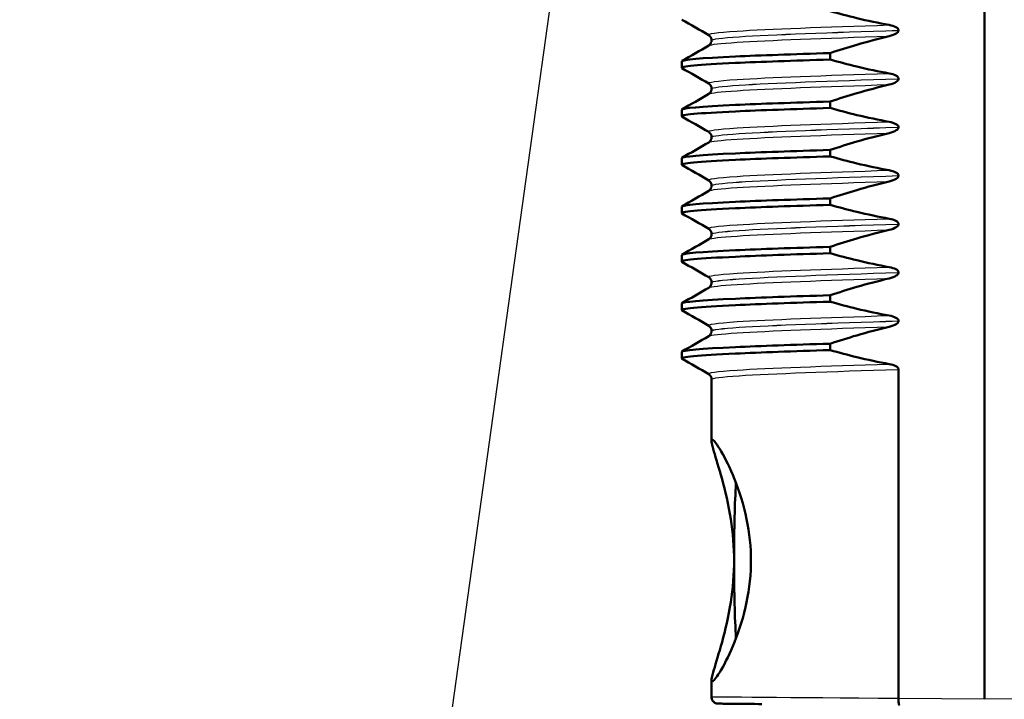
# Paper-space layout 'DS_2' of a CAD drawing. Units: millimetres. Extents: x 0 to 2100, y 0 to 2970.
# Drawn here: x 876 to 907, y 1668 to 1689 of the extents above; entities that cross this region are included whole.
import ezdxf

# ---------------------------------------------------------------- set-up
doc = ezdxf.new("R2010")
doc.units = ezdxf.units.MM
doc.header["$LTSCALE"] = 10
for name, color, linetype, lineweight in [('Dimensions(ISO)', 7, 'Continuous', 25), ('Hatch', 7, 'Continuous', 9), ('Visible Edges(ISO)', 7, 'Continuous', 50), ('Visible Tangent Edges(ISO)', 7, 'Continuous', 25)]:
    doc.layers.add(name, color=color, linetype=linetype, lineweight=lineweight)
doc.styles.add('Text_3.5mm', font='arial.ttf', dxfattribs={"width": 0.9})
doc.dimstyles.new('KS-STANDARD', dxfattribs={"dimscale": 10, "dimtxt": 3.5, "dimasz": 2.5, "dimexe": 3.175, "dimexo": 0, "dimgap": 0.8, "dimtad": 1, "dimdec": 1, "dimrnd": 1e-08, "dimtxsty": 'Text_3.5mm', "dimcen": 0.09, "dimdle": 10, "dimclrd": 7, "dimclre": 7, "dimclrt": 7, "dimadec": 0, "dimazin": 2, "dimtfac": 0.714286, "dimtdec": 4, "dimtmove": 0, "dimatfit": 3, "dimfxl": 1, "dimtolj": 1, "dimlwd": 25, "dimlwe": 25, "dimarcsym": 0})

# ---------------------------------------------------------------- blocks, each defined once
blk = doc.blocks.new('*D6')
at = {"layer": 'Defpoints', "color": 0, "linetype": 'Continuous', "transparency": 16777216}
for p in [(998.052, 1719.704), (1200.156, 1719.704), (720.552, 1484.204)]:
    blk.add_point(p, dxfattribs=at)
at = {"layer": 'Dimensions(ISO)', "color": 7, "linetype": 'Continuous', "lineweight": 25, "transparency": 16777216}
for p, q in [((998.052, 1719.704), (1231.906, 1719.704)), ((1200.156, 1509.204), (1200.156, 1694.704)), ((720.552, 1484.204), (1231.906, 1484.204))]:
    blk.add_line(p, q, dxfattribs=at)
at = {"layer": 'Dimensions(ISO)', "color": 7, "linetype": 'Continuous', "transparency": 16777216}
for points in [[(1195.99, 1694.704), (1204.323, 1694.704), (1200.156, 1719.704)], [(1195.99, 1509.204), (1204.323, 1509.204), (1200.156, 1484.204)]]:
    blk.add_solid(points, dxfattribs=at)
at = {"layer": 'Dimensions(ISO)', "color": 7, "linetype": 'Continuous', "lineweight": 25, "transparency": 16777216, "insert": (1174.274, 1566.898), "char_height": 35, "attachment_point": 4, "rotation": 90, "style": 'Text_3.5mm'}
blk.add_mtext('\\A1;236', dxfattribs=at)
blk = doc.blocks.new('*D8')
at = {"layer": 'Defpoints', "color": 0, "linetype": 'Continuous', "transparency": 16777216}
for p in [(998.052, 1749.704), (895.052, 843.404), (1301.251, 843.404)]:
    blk.add_point(p, dxfattribs=at)
at = {"layer": 'Dimensions(ISO)', "color": 7, "linetype": 'Continuous', "lineweight": 25, "transparency": 16777216}
for p, q in [((998.052, 1749.704), (1333.001, 1749.704)), ((1301.251, 1724.704), (1301.251, 868.404)), ((895.052, 843.404), (1333.001, 843.404))]:
    blk.add_line(p, q, dxfattribs=at)
at = {"layer": 'Dimensions(ISO)', "color": 7, "linetype": 'Continuous', "transparency": 16777216}
for points in [[(1297.084, 1724.704), (1305.417, 1724.704), (1301.251, 1749.704)], [(1297.084, 868.404), (1305.417, 868.404), (1301.251, 843.404)]]:
    blk.add_solid(points, dxfattribs=at)
at = {"layer": 'Dimensions(ISO)', "color": 7, "linetype": 'Continuous', "lineweight": 25, "transparency": 16777216, "insert": (1275.381, 1261.767), "char_height": 35, "attachment_point": 4, "rotation": 90, "style": 'Text_3.5mm'}
blk.add_mtext('\\A1;906', dxfattribs=at)
blk = doc.blocks.new('*D9')
at = {"layer": 'Defpoints', "color": 0, "linetype": 'Continuous', "transparency": 16777216}
for p in [(998.052, 1719.704), (720.552, 1556.204), (1090.713, 1556.204)]:
    blk.add_point(p, dxfattribs=at)
at = {"layer": 'Dimensions(ISO)', "color": 7, "linetype": 'Continuous', "lineweight": 25, "transparency": 16777216}
for p, q in [((998.052, 1719.704), (1122.463, 1719.704)), ((1090.713, 1694.704), (1090.713, 1581.204)), ((720.552, 1556.204), (1122.463, 1556.204))]:
    blk.add_line(p, q, dxfattribs=at)
at = {"layer": 'Dimensions(ISO)', "color": 7, "linetype": 'Continuous', "transparency": 16777216}
for points in [[(1086.546, 1694.704), (1094.879, 1694.704), (1090.713, 1719.704)], [(1086.546, 1581.204), (1094.879, 1581.204), (1090.713, 1556.204)]]:
    blk.add_solid(points, dxfattribs=at)
at = {"layer": 'Dimensions(ISO)', "color": 7, "linetype": 'Continuous', "lineweight": 25, "transparency": 16777216, "insert": (1064.831, 1604.638), "char_height": 35, "attachment_point": 4, "rotation": 90, "style": 'Text_3.5mm'}
blk.add_mtext('\\A1;163', dxfattribs=at)

psp = doc.layouts.new('DS_2')

# ---------------------------------------------------------------- hatches: boundary and pattern name
at = {"layer": 'Hatch'}
h = psp.add_hatch(dxfattribs=at)
h.set_pattern_fill('ANSI31', color=256, scale=254, angle=90, style=0)
h.set_pattern_definition([(135, (0, 0), (-22.45064, -22.45064), [])])
edge = h.paths.add_edge_path()
edge.add_spline(control_points=[(835.411, 1621.766), (836.443, 1621.82), (837.461, 1622.034), (839.46, 1622.789), (840.42, 1623.348), (842.293, 1624.898), (843.137, 1625.94), (844.366, 1628.288), (844.742, 1629.57), (844.857, 1630.887)], knot_values=[-1.4362, -1.4362, -1.4362, -1.4362, -1.126161, -1.126161, -0.795127, -0.795127, -0.396747, -0.396747, 0, 0, 0, 0], degree=3, periodic=0)
edge.add_line((844.857, 1630.887), (853.807, 1733.19))
edge.add_ellipse((858.788, 1732.754), major_axis=(0.436, 4.981), ratio=1, start_angle=5, end_angle=90, ccw=False)
edge.add_line((858.788, 1737.754), (865.082, 1737.754))
edge.add_ellipse((865.082, 1742.754), major_axis=(5, 0), ratio=1, start_angle=270, end_angle=345)
edge.add_line((869.911, 1741.46), (870.591, 1743.998))
edge.add_ellipse((875.421, 1742.704), major_axis=(1.294, 4.83), ratio=1, start_angle=15, end_angle=90, ccw=False)
edge.add_line((875.421, 1747.704), (936.052, 1747.704))
edge.add_line((936.052, 1747.704), (936.052, 1749.704))
edge.add_line((936.052, 1749.704), (938.052, 1749.704))
edge.add_line((938.052, 1749.704), (948.052, 1749.704))
edge.add_line((948.052, 1749.704), (947.753, 1753.983))
edge.add_ellipse((943.763, 1753.704), major_axis=(-0.279, 3.99), ratio=1, start_angle=270, end_angle=356)
edge.add_line((943.763, 1757.704), (869.971, 1757.704))
edge.add_ellipse((869.971, 1755.204), major_axis=(-2.5, 0), ratio=1, start_angle=270, end_angle=345)
edge.add_line((867.556, 1755.851), (865.869, 1749.555))
edge.add_ellipse((863.456, 1750.202), major_axis=(-0.646, -2.412), ratio=1, start_angle=15, end_angle=90, ccw=False)
edge.add_line((863.456, 1747.704), (851.343, 1747.704))
edge.add_ellipse((851.343, 1745.204), major_axis=(-2.5, 0), ratio=1, start_angle=270, end_angle=355)
edge.add_line((848.853, 1745.422), (839.685, 1640.635))
edge.add_spline(control_points=[(839.685, 1640.635), (839.595, 1639.606), (839.346, 1638.596), (838.521, 1636.625), (837.929, 1635.685), (836.314, 1633.867), (835.243, 1633.06), (832.854, 1631.913), (831.56, 1631.583), (830.239, 1631.513)], knot_values=[-1.4362, -1.4362, -1.4362, -1.4362, -1.126161, -1.126161, -0.795127, -0.795127, -0.396747, -0.396747, 0, 0, 0, 0], degree=3, periodic=0)
edge.add_line((830.239, 1631.513), (757.932, 1627.724))
edge.add_ellipse((757.984, 1626.735), major_axis=(-0.989, -0.052), ratio=1, start_angle=270, end_angle=312)
edge.add_line((757.283, 1627.435), (755.742, 1625.893))
edge.add_ellipse((755.035, 1626.601), major_axis=(-0.707, -0.707), ratio=1, start_angle=60, end_angle=90, ccw=False)
edge.add_line((755.293, 1625.635), (743.741, 1622.539))
edge.add_ellipse((744, 1621.573), major_axis=(-0.966, -0.259), ratio=1, start_angle=270, end_angle=341)
edge.add_line((743.002, 1621.643), (742.616, 1616.116))
edge.add_line((742.616, 1616.116), (755.056, 1616.116))
edge.add_ellipse((755.056, 1616.016), major_axis=(0.1, 0), ratio=1, start_angle=2, end_angle=90, ccw=False)
edge.add_line((755.156, 1616.019), (755.181, 1615.297))
edge.add_ellipse((757.268, 1610.754), major_axis=(4.544, 2.087), ratio=1, start_angle=79.6511, end_angle=90, ccw=False)
edge.add_line((756.031, 1615.598), (765.442, 1618.001))
edge.add_ellipse((766.68, 1613.153), major_axis=(4.848, 1.238), ratio=1, start_angle=78.6755, end_angle=90, ccw=False)
edge.add_line((766.418, 1618.15), (835.411, 1621.766))

# ---------------------------------------------------------------- linework, layer by layer
at = {"layer": 'Visible Edges(ISO)'}
for p, q in [((906.075, 1738.004), (906.075, 1668.404)), ((903.407, 1689.136), (903.407, 1689.137)), ((897.612, 1688.827), (897.612, 1688.826)), ((896.686, 1687.976), (896.686, 1688.176)), ((901.29, 1688.232), (901.29, 1688.431)), ((903.407, 1687.635), (903.407, 1687.636)), ((897.612, 1687.326), (897.612, 1687.325)), ((896.686, 1686.475), (896.686, 1686.675)), ((901.29, 1686.731), (901.29, 1686.93)), ((903.407, 1686.134), (903.407, 1686.135)), ((897.612, 1685.825), (897.612, 1685.824)), ((901.29, 1685.23), (901.29, 1685.429)), ((896.686, 1684.974), (896.686, 1685.174)), ((903.407, 1684.633), (903.407, 1684.634)), ((897.612, 1684.324), (897.612, 1684.323)), ((901.29, 1683.729), (901.29, 1683.928)), ((896.686, 1683.473), (896.686, 1683.673)), ((903.407, 1683.132), (903.407, 1683.133)), ((897.612, 1682.823), (897.612, 1682.822)), ((901.29, 1682.228), (901.29, 1682.427)), ((896.686, 1681.972), (896.686, 1682.172)), ((903.407, 1681.631), (903.407, 1681.632)), ((897.612, 1681.322), (897.612, 1681.321)), ((901.29, 1680.727), (901.29, 1680.926)), ((896.686, 1680.471), (896.686, 1680.671)), ((903.407, 1680.13), (903.407, 1680.131)), ((897.612, 1679.821), (897.612, 1679.82)), ((901.29, 1679.226), (901.29, 1679.425)), ((896.686, 1678.97), (896.686, 1679.17)), ((903.407, 1678.63), (903.407, 1668.427)), ((897.612, 1678.32), (897.612, 1676.413)), ((898.308, 1672.567), (898.308, 1672.842)), ((898.83, 1672.842), (898.83, 1672.567)), ((897.612, 1668.995), (897.612, 1668.471)), ((903.407, 1668.427), (903.407, 1668.427))]:
    psp.add_line(p, q, dxfattribs=at)
for start_param, end_param in [(4.014812, 4.67572), (4.749058, 5.409966)]:
    psp.add_ellipse((898.569, 1672.704), major_axis=(0, -3.75), ratio=0.069698, start_param=start_param, end_param=end_param, dxfattribs=at)
for points, knots in [([(903.117, 1689.302), (902.782, 1689.363), (902.448, 1689.434), (901.84, 1689.581), (901.564, 1689.654), (901.29, 1689.733)], [-0.1881183, -0.1881183, -0.1881183, -0.1881183, -0.0857024, -0.0857024, 0, 0, 0, 0]), ([(903.407, 1689.137), (903.407, 1689.146), (903.405, 1689.155), (903.398, 1689.172), (903.393, 1689.181), (903.371, 1689.207), (903.348, 1689.223), (903.275, 1689.264), (903.201, 1689.287), (903.117, 1689.302)], [-0.0444678, -0.0444678, -0.0444678, -0.0444678, -0.04059224, -0.04059224, -0.03631795, -0.03631795, -0.02566869, -0.02566869, 0, 0, 0, 0]), ([(903.117, 1688.955), (903.206, 1688.976), (903.284, 1689.005), (903.353, 1689.051), (903.371, 1689.065), (903.392, 1689.09), (903.398, 1689.1), (903.405, 1689.119), (903.407, 1689.127), (903.407, 1689.136)], [-0.03115116, -0.03115116, -0.03115116, -0.03115116, -0.01238272, -0.01238272, -0.00612422, -0.00612422, -0.00265118, -0.00265118, 0, 0, 0, 0]), ([(897.612, 1688.827), (897.612, 1688.86), (897.603, 1688.893), (897.578, 1688.939), (897.564, 1688.955), (897.54, 1688.978), (897.53, 1688.984), (897.523, 1688.988)], [0, 0, 0, 0, 0.0158355, 0.0158355, 0.02993581, 0.02993581, 0.0461651, 0.0461651, 0.0461651, 0.0461651]), ([(897.523, 1688.665), (897.531, 1688.67), (897.543, 1688.677), (897.57, 1688.705), (897.583, 1688.722), (897.605, 1688.767), (897.612, 1688.796), (897.612, 1688.826)], [0, 0, 0, 0, 0.01863776, 0.01863776, 0.0319727, 0.0319727, 0.0461709, 0.0461709, 0.0461709, 0.0461709]), ([(901.29, 1688.431), (901.564, 1688.522), (901.84, 1688.609), (902.448, 1688.786), (902.782, 1688.875), (903.117, 1688.955)], [-0.1904609, -0.1904609, -0.1904609, -0.1904609, -0.1036427, -0.1036427, 0, 0, 0, 0]), ([(896.698, 1687.965), (896.612, 1688.018), (897.199, 1688.072), (898.356, 1688.125), (899.125, 1688.161), (900.135, 1688.196), (901.29, 1688.232)], [86.277408, 86.277408, 86.277408, 86.277408, 86.947771, 86.947771, 86.947771, 87.393314, 87.393314, 87.393314, 87.393314]), ([(896.69, 1688.176), (896.696, 1688.226), (897.279, 1688.275), (898.356, 1688.325), (899.125, 1688.36), (900.135, 1688.396), (901.29, 1688.431)], [86.324043, 86.324043, 86.324043, 86.324043, 86.947771, 86.947771, 86.947771, 87.393314, 87.393314, 87.393314, 87.393314]), ([(903.117, 1687.801), (902.782, 1687.862), (902.448, 1687.933), (901.84, 1688.08), (901.564, 1688.153), (901.29, 1688.232)], [-0.1881183, -0.1881183, -0.1881183, -0.1881183, -0.0857024, -0.0857024, 0, 0, 0, 0]), ([(903.407, 1687.636), (903.407, 1687.645), (903.405, 1687.654), (903.398, 1687.671), (903.393, 1687.68), (903.371, 1687.706), (903.348, 1687.722), (903.275, 1687.763), (903.201, 1687.786), (903.117, 1687.801)], [-0.0444678, -0.0444678, -0.0444678, -0.0444678, -0.04059224, -0.04059224, -0.03631795, -0.03631795, -0.02566869, -0.02566869, 0, 0, 0, 0]), ([(903.117, 1687.454), (903.206, 1687.475), (903.284, 1687.504), (903.353, 1687.55), (903.371, 1687.564), (903.392, 1687.589), (903.398, 1687.599), (903.405, 1687.618), (903.407, 1687.626), (903.407, 1687.635)], [-0.03115116, -0.03115116, -0.03115116, -0.03115116, -0.01238272, -0.01238272, -0.00612422, -0.00612422, -0.00265118, -0.00265118, 0, 0, 0, 0]), ([(897.612, 1687.326), (897.612, 1687.359), (897.603, 1687.392), (897.578, 1687.438), (897.564, 1687.454), (897.54, 1687.477), (897.53, 1687.483), (897.523, 1687.487)], [0, 0, 0, 0, 0.0158355, 0.0158355, 0.02993581, 0.02993581, 0.0461651, 0.0461651, 0.0461651, 0.0461651]), ([(897.523, 1687.164), (897.531, 1687.169), (897.543, 1687.176), (897.57, 1687.204), (897.583, 1687.221), (897.605, 1687.266), (897.612, 1687.295), (897.612, 1687.325)], [0, 0, 0, 0, 0.01863776, 0.01863776, 0.0319727, 0.0319727, 0.0461709, 0.0461709, 0.0461709, 0.0461709]), ([(901.29, 1686.93), (901.564, 1687.021), (901.84, 1687.108), (902.448, 1687.285), (902.782, 1687.374), (903.117, 1687.454)], [-0.1904609, -0.1904609, -0.1904609, -0.1904609, -0.1036427, -0.1036427, 0, 0, 0, 0]), ([(896.698, 1686.464), (896.612, 1686.517), (897.199, 1686.571), (898.356, 1686.624), (899.125, 1686.66), (900.135, 1686.695), (901.29, 1686.731)], [79.994222, 79.994222, 79.994222, 79.994222, 80.664586, 80.664586, 80.664586, 81.110129, 81.110129, 81.110129, 81.110129]), ([(896.69, 1686.675), (896.696, 1686.725), (897.279, 1686.774), (898.356, 1686.824), (899.125, 1686.859), (900.135, 1686.895), (901.29, 1686.93)], [80.040858, 80.040858, 80.040858, 80.040858, 80.664586, 80.664586, 80.664586, 81.110129, 81.110129, 81.110129, 81.110129]), ([(903.117, 1686.3), (902.782, 1686.361), (902.448, 1686.432), (901.84, 1686.579), (901.564, 1686.652), (901.29, 1686.731)], [-0.1881183, -0.1881183, -0.1881183, -0.1881183, -0.0857024, -0.0857024, 0, 0, 0, 0]), ([(903.407, 1686.135), (903.407, 1686.144), (903.405, 1686.153), (903.398, 1686.17), (903.393, 1686.179), (903.371, 1686.205), (903.348, 1686.221), (903.275, 1686.262), (903.201, 1686.285), (903.117, 1686.3)], [-0.0444678, -0.0444678, -0.0444678, -0.0444678, -0.04059224, -0.04059224, -0.03631795, -0.03631795, -0.02566869, -0.02566869, 0, 0, 0, 0]), ([(903.117, 1685.953), (903.206, 1685.974), (903.284, 1686.003), (903.353, 1686.049), (903.371, 1686.063), (903.392, 1686.088), (903.398, 1686.098), (903.405, 1686.117), (903.407, 1686.125), (903.407, 1686.134)], [-0.03115116, -0.03115116, -0.03115116, -0.03115116, -0.01238272, -0.01238272, -0.00612422, -0.00612422, -0.00265118, -0.00265118, 0, 0, 0, 0]), ([(897.612, 1685.825), (897.612, 1685.858), (897.603, 1685.891), (897.578, 1685.937), (897.564, 1685.953), (897.54, 1685.976), (897.53, 1685.982), (897.523, 1685.986)], [0, 0, 0, 0, 0.0158355, 0.0158355, 0.02993581, 0.02993581, 0.0461651, 0.0461651, 0.0461651, 0.0461651]), ([(897.523, 1685.663), (897.531, 1685.668), (897.543, 1685.675), (897.57, 1685.703), (897.583, 1685.72), (897.605, 1685.765), (897.612, 1685.794), (897.612, 1685.824)], [0, 0, 0, 0, 0.01863776, 0.01863776, 0.0319727, 0.0319727, 0.0461709, 0.0461709, 0.0461709, 0.0461709]), ([(901.29, 1685.429), (901.564, 1685.52), (901.84, 1685.607), (902.448, 1685.784), (902.782, 1685.873), (903.117, 1685.953)], [-0.1904609, -0.1904609, -0.1904609, -0.1904609, -0.1036427, -0.1036427, 0, 0, 0, 0]), ([(896.69, 1685.174), (896.696, 1685.224), (897.279, 1685.273), (898.356, 1685.323), (899.125, 1685.358), (900.135, 1685.394), (901.29, 1685.429)], [73.757673, 73.757673, 73.757673, 73.757673, 74.381401, 74.381401, 74.381401, 74.826944, 74.826944, 74.826944, 74.826944]), ([(896.698, 1684.963), (896.612, 1685.016), (897.199, 1685.07), (898.356, 1685.123), (899.125, 1685.159), (900.135, 1685.194), (901.29, 1685.23)], [73.711037, 73.711037, 73.711037, 73.711037, 74.381401, 74.381401, 74.381401, 74.826944, 74.826944, 74.826944, 74.826944]), ([(903.117, 1684.799), (902.782, 1684.86), (902.448, 1684.931), (901.84, 1685.078), (901.564, 1685.151), (901.29, 1685.23)], [-0.1881183, -0.1881183, -0.1881183, -0.1881183, -0.0857024, -0.0857024, 0, 0, 0, 0]), ([(903.407, 1684.634), (903.407, 1684.643), (903.405, 1684.652), (903.398, 1684.669), (903.393, 1684.678), (903.371, 1684.704), (903.348, 1684.72), (903.275, 1684.761), (903.201, 1684.784), (903.117, 1684.799)], [-0.0444678, -0.0444678, -0.0444678, -0.0444678, -0.04059224, -0.04059224, -0.03631795, -0.03631795, -0.02566869, -0.02566869, 0, 0, 0, 0]), ([(903.117, 1684.452), (903.206, 1684.473), (903.284, 1684.502), (903.353, 1684.548), (903.371, 1684.562), (903.392, 1684.587), (903.398, 1684.597), (903.405, 1684.616), (903.407, 1684.624), (903.407, 1684.633)], [-0.03115116, -0.03115116, -0.03115116, -0.03115116, -0.01238272, -0.01238272, -0.00612422, -0.00612422, -0.00265118, -0.00265118, 0, 0, 0, 0]), ([(897.612, 1684.324), (897.612, 1684.357), (897.603, 1684.39), (897.578, 1684.436), (897.564, 1684.452), (897.54, 1684.475), (897.53, 1684.481), (897.523, 1684.485)], [0, 0, 0, 0, 0.0158355, 0.0158355, 0.02993581, 0.02993581, 0.0461651, 0.0461651, 0.0461651, 0.0461651]), ([(897.523, 1684.162), (897.531, 1684.167), (897.543, 1684.174), (897.57, 1684.202), (897.583, 1684.219), (897.605, 1684.264), (897.612, 1684.293), (897.612, 1684.323)], [0, 0, 0, 0, 0.01863776, 0.01863776, 0.0319727, 0.0319727, 0.0461709, 0.0461709, 0.0461709, 0.0461709]), ([(901.29, 1683.928), (901.564, 1684.019), (901.84, 1684.106), (902.448, 1684.283), (902.782, 1684.372), (903.117, 1684.452)], [-0.1904609, -0.1904609, -0.1904609, -0.1904609, -0.1036427, -0.1036427, 0, 0, 0, 0]), ([(896.69, 1683.673), (896.696, 1683.723), (897.279, 1683.772), (898.356, 1683.822), (899.125, 1683.857), (900.135, 1683.893), (901.29, 1683.928)], [67.474488, 67.474488, 67.474488, 67.474488, 68.098215, 68.098215, 68.098215, 68.543758, 68.543758, 68.543758, 68.543758]), ([(896.698, 1683.462), (896.612, 1683.515), (897.199, 1683.569), (898.356, 1683.622), (899.125, 1683.658), (900.135, 1683.693), (901.29, 1683.729)], [67.427852, 67.427852, 67.427852, 67.427852, 68.098215, 68.098215, 68.098215, 68.543758, 68.543758, 68.543758, 68.543758]), ([(903.117, 1683.298), (902.782, 1683.359), (902.448, 1683.43), (901.84, 1683.577), (901.564, 1683.65), (901.29, 1683.729)], [-0.1881183, -0.1881183, -0.1881183, -0.1881183, -0.0857024, -0.0857024, 0, 0, 0, 0]), ([(903.407, 1683.133), (903.407, 1683.142), (903.405, 1683.151), (903.398, 1683.168), (903.393, 1683.177), (903.371, 1683.203), (903.348, 1683.219), (903.275, 1683.26), (903.201, 1683.283), (903.117, 1683.298)], [-0.0444678, -0.0444678, -0.0444678, -0.0444678, -0.04059224, -0.04059224, -0.03631795, -0.03631795, -0.02566869, -0.02566869, 0, 0, 0, 0]), ([(897.612, 1682.823), (897.612, 1682.856), (897.603, 1682.889), (897.578, 1682.935), (897.564, 1682.951), (897.54, 1682.974), (897.53, 1682.98), (897.523, 1682.984)], [0, 0, 0, 0, 0.0158355, 0.0158355, 0.02993581, 0.02993581, 0.0461651, 0.0461651, 0.0461651, 0.0461651]), ([(903.117, 1682.951), (903.206, 1682.972), (903.284, 1683.001), (903.353, 1683.047), (903.371, 1683.061), (903.392, 1683.086), (903.398, 1683.096), (903.405, 1683.115), (903.407, 1683.123), (903.407, 1683.132)], [-0.03115116, -0.03115116, -0.03115116, -0.03115116, -0.01238272, -0.01238272, -0.00612422, -0.00612422, -0.00265118, -0.00265118, 0, 0, 0, 0]), ([(897.523, 1682.661), (897.531, 1682.666), (897.543, 1682.673), (897.57, 1682.701), (897.583, 1682.718), (897.605, 1682.763), (897.612, 1682.792), (897.612, 1682.822)], [0, 0, 0, 0, 0.01863776, 0.01863776, 0.0319727, 0.0319727, 0.0461709, 0.0461709, 0.0461709, 0.0461709]), ([(901.29, 1682.427), (901.564, 1682.518), (901.84, 1682.605), (902.448, 1682.782), (902.782, 1682.871), (903.117, 1682.951)], [-0.1904609, -0.1904609, -0.1904609, -0.1904609, -0.1036427, -0.1036427, 0, 0, 0, 0]), ([(896.69, 1682.172), (896.696, 1682.222), (897.279, 1682.271), (898.356, 1682.321), (899.125, 1682.356), (900.135, 1682.392), (901.29, 1682.427)], [61.191302, 61.191302, 61.191302, 61.191302, 61.81503, 61.81503, 61.81503, 62.260573, 62.260573, 62.260573, 62.260573]), ([(896.698, 1681.961), (896.612, 1682.014), (897.199, 1682.068), (898.356, 1682.121), (899.125, 1682.157), (900.135, 1682.192), (901.29, 1682.228)], [61.144667, 61.144667, 61.144667, 61.144667, 61.81503, 61.81503, 61.81503, 62.260573, 62.260573, 62.260573, 62.260573]), ([(903.117, 1681.797), (902.782, 1681.858), (902.448, 1681.929), (901.84, 1682.076), (901.564, 1682.149), (901.29, 1682.228)], [-0.1881183, -0.1881183, -0.1881183, -0.1881183, -0.0857024, -0.0857024, 0, 0, 0, 0]), ([(903.407, 1681.632), (903.407, 1681.641), (903.405, 1681.65), (903.398, 1681.667), (903.393, 1681.676), (903.371, 1681.702), (903.348, 1681.718), (903.275, 1681.759), (903.201, 1681.782), (903.117, 1681.797)], [-0.0444678, -0.0444678, -0.0444678, -0.0444678, -0.04059224, -0.04059224, -0.03631795, -0.03631795, -0.02566869, -0.02566869, 0, 0, 0, 0]), ([(897.612, 1681.322), (897.612, 1681.355), (897.603, 1681.388), (897.578, 1681.434), (897.564, 1681.45), (897.54, 1681.473), (897.53, 1681.479), (897.523, 1681.483)], [0, 0, 0, 0, 0.0158355, 0.0158355, 0.02993581, 0.02993581, 0.0461651, 0.0461651, 0.0461651, 0.0461651]), ([(901.29, 1680.926), (901.564, 1681.017), (901.84, 1681.104), (902.448, 1681.281), (902.782, 1681.37), (903.117, 1681.45)], [-0.1904609, -0.1904609, -0.1904609, -0.1904609, -0.1036427, -0.1036427, 0, 0, 0, 0]), ([(903.117, 1681.45), (903.206, 1681.471), (903.284, 1681.5), (903.353, 1681.546), (903.371, 1681.56), (903.392, 1681.585), (903.398, 1681.595), (903.405, 1681.614), (903.407, 1681.622), (903.407, 1681.631)], [-0.03115116, -0.03115116, -0.03115116, -0.03115116, -0.01238272, -0.01238272, -0.00612422, -0.00612422, -0.00265118, -0.00265118, 0, 0, 0, 0]), ([(897.523, 1681.16), (897.531, 1681.165), (897.543, 1681.172), (897.57, 1681.2), (897.583, 1681.217), (897.605, 1681.262), (897.612, 1681.291), (897.612, 1681.321)], [0, 0, 0, 0, 0.01863776, 0.01863776, 0.0319727, 0.0319727, 0.0461709, 0.0461709, 0.0461709, 0.0461709]), ([(896.69, 1680.671), (896.696, 1680.721), (897.279, 1680.77), (898.356, 1680.82), (899.125, 1680.855), (900.135, 1680.891), (901.29, 1680.926)], [54.908117, 54.908117, 54.908117, 54.908117, 55.531845, 55.531845, 55.531845, 55.977388, 55.977388, 55.977388, 55.977388]), ([(896.698, 1680.46), (896.612, 1680.513), (897.199, 1680.567), (898.356, 1680.62), (899.125, 1680.656), (900.135, 1680.691), (901.29, 1680.727)], [54.861481, 54.861481, 54.861481, 54.861481, 55.531845, 55.531845, 55.531845, 55.977388, 55.977388, 55.977388, 55.977388]), ([(903.117, 1680.296), (902.782, 1680.357), (902.448, 1680.428), (901.84, 1680.575), (901.564, 1680.648), (901.29, 1680.727)], [-0.1881183, -0.1881183, -0.1881183, -0.1881183, -0.0857024, -0.0857024, 0, 0, 0, 0]), ([(903.407, 1680.131), (903.407, 1680.14), (903.405, 1680.149), (903.398, 1680.166), (903.393, 1680.175), (903.371, 1680.201), (903.348, 1680.217), (903.275, 1680.258), (903.201, 1680.281), (903.117, 1680.296)], [-0.0444678, -0.0444678, -0.0444678, -0.0444678, -0.04059224, -0.04059224, -0.03631795, -0.03631795, -0.02566869, -0.02566869, 0, 0, 0, 0]), ([(897.612, 1679.821), (897.612, 1679.854), (897.603, 1679.887), (897.578, 1679.933), (897.564, 1679.949), (897.54, 1679.972), (897.53, 1679.978), (897.523, 1679.982)], [0, 0, 0, 0, 0.0158355, 0.0158355, 0.02993581, 0.02993581, 0.0461651, 0.0461651, 0.0461651, 0.0461651]), ([(901.29, 1679.425), (901.564, 1679.516), (901.84, 1679.603), (902.448, 1679.78), (902.782, 1679.869), (903.117, 1679.949)], [-0.1904609, -0.1904609, -0.1904609, -0.1904609, -0.1036427, -0.1036427, 0, 0, 0, 0]), ([(903.117, 1679.949), (903.206, 1679.97), (903.284, 1679.999), (903.353, 1680.045), (903.371, 1680.059), (903.392, 1680.084), (903.398, 1680.094), (903.405, 1680.113), (903.407, 1680.121), (903.407, 1680.13)], [-0.03115116, -0.03115116, -0.03115116, -0.03115116, -0.01238272, -0.01238272, -0.00612422, -0.00612422, -0.00265118, -0.00265118, 0, 0, 0, 0]), ([(897.523, 1679.659), (897.531, 1679.664), (897.543, 1679.671), (897.57, 1679.699), (897.583, 1679.716), (897.605, 1679.761), (897.612, 1679.79), (897.612, 1679.82)], [0, 0, 0, 0, 0.01863776, 0.01863776, 0.0319727, 0.0319727, 0.0461709, 0.0461709, 0.0461709, 0.0461709]), ([(896.69, 1679.17), (896.696, 1679.22), (897.279, 1679.269), (898.356, 1679.319), (899.125, 1679.354), (900.135, 1679.39), (901.29, 1679.425)], [48.624932, 48.624932, 48.624932, 48.624932, 49.248659, 49.248659, 49.248659, 49.694202, 49.694202, 49.694202, 49.694202]), ([(896.698, 1678.959), (896.612, 1679.012), (897.199, 1679.066), (898.356, 1679.119), (899.125, 1679.155), (900.135, 1679.19), (901.29, 1679.226)], [48.578296, 48.578296, 48.578296, 48.578296, 49.248659, 49.248659, 49.248659, 49.694202, 49.694202, 49.694202, 49.694202]), ([(903.117, 1678.795), (902.782, 1678.856), (902.448, 1678.927), (901.84, 1679.074), (901.564, 1679.147), (901.29, 1679.226)], [-0.1881183, -0.1881183, -0.1881183, -0.1881183, -0.0857024, -0.0857024, 0, 0, 0, 0]), ([(903.407, 1678.63), (903.407, 1678.639), (903.405, 1678.648), (903.398, 1678.665), (903.393, 1678.674), (903.371, 1678.7), (903.348, 1678.716), (903.275, 1678.757), (903.201, 1678.78), (903.117, 1678.795)], [-0.0444678, -0.0444678, -0.0444678, -0.0444678, -0.04059224, -0.04059224, -0.03631795, -0.03631795, -0.02566869, -0.02566869, 0, 0, 0, 0]), ([(897.612, 1678.32), (897.612, 1678.353), (897.603, 1678.386), (897.578, 1678.432), (897.564, 1678.448), (897.54, 1678.471), (897.53, 1678.477), (897.523, 1678.481)], [0, 0, 0, 0, 0.0158355, 0.0158355, 0.02993581, 0.02993581, 0.0461651, 0.0461651, 0.0461651, 0.0461651]), ([(898.308, 1672.842), (898.301, 1673.28), (898.254, 1673.733), (898.103, 1674.61), (897.995, 1675.027), (897.808, 1675.684), (897.716, 1675.972), (897.61, 1676.357), (897.598, 1676.454), (897.665, 1676.454), (897.747, 1676.357), (897.982, 1675.972), (898.132, 1675.684), (898.41, 1675.027), (898.558, 1674.61), (898.761, 1673.733), (898.821, 1673.28), (898.83, 1672.842)], [1.164032, 1.164032, 1.164032, 1.164032, 1.294293, 1.294293, 1.438238, 1.438238, 1.58188, 1.58188, 1.725522, 1.725522, 1.869165, 1.869165, 2.012807, 2.012807, 2.156752, 2.156752, 2.287013, 2.287013, 2.287013, 2.287013]), ([(898.83, 1672.567), (898.821, 1672.128), (898.761, 1671.675), (898.558, 1670.798), (898.41, 1670.381), (898.132, 1669.724), (897.982, 1669.436), (897.747, 1669.051), (897.665, 1668.954), (897.598, 1668.954), (897.61, 1669.051), (897.716, 1669.436), (897.808, 1669.724), (897.995, 1670.381), (898.103, 1670.798), (898.254, 1671.675), (898.301, 1672.128), (898.308, 1672.567)], [0.013684, 0.013684, 0.013684, 0.013684, 0.143945, 0.143945, 0.28789, 0.28789, 0.431532, 0.431532, 0.575174, 0.575174, 0.718816, 0.718816, 0.862458, 0.862458, 1.006403, 1.006403, 1.136664, 1.136664, 1.136664, 1.136664]), ([(899.168, 1668.257), (899.132, 1668.257), (899.097, 1668.258), (898.9, 1668.26), (898.752, 1668.261), (898.487, 1668.264), (898.37, 1668.265), (898.168, 1668.267), (898.083, 1668.268), (897.947, 1668.269), (897.895, 1668.27), (897.844, 1668.271), (897.831, 1668.271), (897.817, 1668.271), (897.813, 1668.271), (897.808, 1668.271), (897.806, 1668.271), (897.801, 1668.272), (897.8, 1668.272), (897.792, 1668.272), (897.79, 1668.273), (897.785, 1668.273), (897.784, 1668.273), (897.778, 1668.274), (897.774, 1668.275), (897.762, 1668.278), (897.755, 1668.279), (897.735, 1668.287), (897.726, 1668.29), (897.704, 1668.303), (897.693, 1668.31), (897.672, 1668.329), (897.663, 1668.338), (897.64, 1668.367), (897.626, 1668.391), (897.615, 1668.437), (897.612, 1668.454), (897.612, 1668.471)], [-0.6710731, -0.6710731, -0.6710731, -0.6710731, -0.6464555, -0.6464555, -0.5311153, -0.5311153, -0.4157751, -0.4157751, -0.3004349, -0.3004349, -0.1850947, -0.1850947, -0.1274246, -0.1274246, -0.0985896, -0.0985896, -0.084172, -0.084172, -0.0769633, -0.0769633, -0.0748184, -0.0748184, -0.0738822, -0.0738822, -0.0725215, -0.0725215, -0.0714048, -0.0714048, -0.0708312, -0.0708312, -0.0704465, -0.0704465, -0.0702227, -0.0702227, -0.0699104, -0.0699104, -0.0697545, -0.0697545, -0.0697545, -0.0697545]), ([(903.407, 1668.427), (903.407, 1668.401), (903.407, 1668.376), (903.409, 1668.328), (903.41, 1668.306), (903.414, 1668.269), (903.416, 1668.254), (903.421, 1668.233), (903.424, 1668.227), (903.427, 1668.227), (903.427, 1668.227), (903.427, 1668.227)], [-0.03154517, -0.03154517, -0.03154517, -0.03154517, -0.02382977, -0.02382977, -0.01605744, -0.01605744, -0.00817129, -0.00817129, 0, 0, 0.00014766, 0.00014766, 0.00014766, 0.00014766])]:
    psp.add_open_spline(points, degree=3, knots=knots, dxfattribs=at)
for points in [[(897.523, 1688.988), (897.247, 1689.147), (896.972, 1689.307), (896.696, 1689.466)], [(896.696, 1688.187), (896.972, 1688.346), (897.247, 1688.506), (897.523, 1688.665)], [(897.523, 1687.487), (897.247, 1687.646), (896.972, 1687.806), (896.696, 1687.965)], [(896.696, 1686.686), (896.972, 1686.845), (897.247, 1687.005), (897.523, 1687.164)], [(897.523, 1685.986), (897.247, 1686.145), (896.972, 1686.305), (896.696, 1686.464)], [(896.696, 1685.185), (896.972, 1685.344), (897.247, 1685.504), (897.523, 1685.663)], [(897.523, 1684.485), (897.247, 1684.644), (896.972, 1684.804), (896.696, 1684.963)], [(896.696, 1683.684), (896.972, 1683.843), (897.247, 1684.003), (897.523, 1684.162)], [(897.523, 1682.984), (897.247, 1683.143), (896.972, 1683.303), (896.696, 1683.462)], [(896.696, 1682.183), (896.972, 1682.342), (897.247, 1682.502), (897.523, 1682.661)], [(897.523, 1681.483), (897.247, 1681.642), (896.972, 1681.802), (896.696, 1681.961)], [(896.696, 1680.682), (896.972, 1680.841), (897.247, 1681.001), (897.523, 1681.16)], [(897.523, 1679.982), (897.247, 1680.141), (896.972, 1680.301), (896.696, 1680.46)], [(896.696, 1679.181), (896.972, 1679.34), (897.247, 1679.5), (897.523, 1679.659)], [(897.523, 1678.481), (897.247, 1678.64), (896.972, 1678.8), (896.696, 1678.959)]]:
    psp.add_open_spline(points, degree=3, dxfattribs=at)
at = {"layer": 'Visible Tangent Edges(ISO)'}
for p, q in [((896.743, 1719.459), (876.925, 1577.699)), ((906.075, 1668.404), (903.407, 1668.427)), ((908.739, 1668.427), (906.075, 1668.404))]:
    psp.add_line(p, q, dxfattribs=at)
psp.add_ellipse((905.552, 1668.404), major_axis=(-7.94, 0.067), ratio=0.000593, start_param=4.985946, end_param=6.28319, dxfattribs=at)
for points, knots in [([(897.53, 1688.988), (897.461, 1689.03), (897.758, 1689.072), (898.405, 1689.114), (899.371, 1689.177), (901.106, 1689.239), (903.117, 1689.302)], [92.55581, 92.55581, 92.55581, 92.55581, 93.082911, 93.082911, 93.082911, 93.870354, 93.870354, 93.870354, 93.870354]), ([(897.621, 1688.827), (897.623, 1688.865), (897.909, 1688.902), (898.472, 1688.939), (899.463, 1689.005), (901.298, 1689.071), (903.407, 1689.137)], [92.607229, 92.607229, 92.607229, 92.607229, 93.076867, 93.076867, 93.076867, 93.904473, 93.904473, 93.904473, 93.904473]), ([(897.621, 1688.826), (897.623, 1688.864), (897.909, 1688.901), (898.472, 1688.938), (899.463, 1689.004), (901.298, 1689.07), (903.407, 1689.136)], [86.324043, 86.324043, 86.324043, 86.324043, 86.793681, 86.793681, 86.793681, 87.621288, 87.621288, 87.621288, 87.621288]), ([(897.531, 1688.665), (897.59, 1688.699), (897.884, 1688.733), (898.405, 1688.766), (899.371, 1688.829), (901.106, 1688.892), (903.117, 1688.955)], [86.375462, 86.375462, 86.375462, 86.375462, 86.799726, 86.799726, 86.799726, 87.587169, 87.587169, 87.587169, 87.587169]), ([(897.53, 1687.487), (897.461, 1687.529), (897.758, 1687.571), (898.405, 1687.613), (899.371, 1687.676), (901.106, 1687.738), (903.117, 1687.801)], [86.272625, 86.272625, 86.272625, 86.272625, 86.799726, 86.799726, 86.799726, 87.587169, 87.587169, 87.587169, 87.587169]), ([(897.621, 1687.326), (897.623, 1687.364), (897.909, 1687.401), (898.472, 1687.438), (899.463, 1687.504), (901.298, 1687.57), (903.407, 1687.636)], [86.324043, 86.324043, 86.324043, 86.324043, 86.793681, 86.793681, 86.793681, 87.621288, 87.621288, 87.621288, 87.621288]), ([(897.621, 1687.325), (897.623, 1687.363), (897.909, 1687.4), (898.472, 1687.437), (899.463, 1687.503), (901.298, 1687.569), (903.407, 1687.635)], [80.040858, 80.040858, 80.040858, 80.040858, 80.510496, 80.510496, 80.510496, 81.338103, 81.338103, 81.338103, 81.338103]), ([(897.531, 1687.164), (897.59, 1687.198), (897.884, 1687.232), (898.405, 1687.265), (899.371, 1687.328), (901.106, 1687.391), (903.117, 1687.454)], [80.092277, 80.092277, 80.092277, 80.092277, 80.51654, 80.51654, 80.51654, 81.303983, 81.303983, 81.303983, 81.303983]), ([(897.53, 1685.986), (897.461, 1686.028), (897.758, 1686.07), (898.405, 1686.112), (899.371, 1686.175), (901.106, 1686.237), (903.117, 1686.3)], [79.989439, 79.989439, 79.989439, 79.989439, 80.51654, 80.51654, 80.51654, 81.303983, 81.303983, 81.303983, 81.303983]), ([(897.621, 1685.825), (897.623, 1685.863), (897.909, 1685.9), (898.472, 1685.937), (899.463, 1686.003), (901.298, 1686.069), (903.407, 1686.135)], [80.040858, 80.040858, 80.040858, 80.040858, 80.510496, 80.510496, 80.510496, 81.338103, 81.338103, 81.338103, 81.338103]), ([(897.621, 1685.824), (897.623, 1685.862), (897.909, 1685.899), (898.472, 1685.936), (899.463, 1686.002), (901.298, 1686.068), (903.407, 1686.134)], [73.757673, 73.757673, 73.757673, 73.757673, 74.227311, 74.227311, 74.227311, 75.054917, 75.054917, 75.054917, 75.054917]), ([(897.531, 1685.663), (897.59, 1685.697), (897.884, 1685.731), (898.405, 1685.764), (899.371, 1685.827), (901.106, 1685.89), (903.117, 1685.953)], [73.809092, 73.809092, 73.809092, 73.809092, 74.233355, 74.233355, 74.233355, 75.020798, 75.020798, 75.020798, 75.020798]), ([(897.53, 1684.485), (897.461, 1684.527), (897.758, 1684.569), (898.405, 1684.611), (899.371, 1684.674), (901.106, 1684.736), (903.117, 1684.799)], [73.706254, 73.706254, 73.706254, 73.706254, 74.233355, 74.233355, 74.233355, 75.020798, 75.020798, 75.020798, 75.020798]), ([(897.621, 1684.324), (897.623, 1684.362), (897.909, 1684.399), (898.472, 1684.436), (899.463, 1684.502), (901.298, 1684.568), (903.407, 1684.634)], [73.757673, 73.757673, 73.757673, 73.757673, 74.227311, 74.227311, 74.227311, 75.054917, 75.054917, 75.054917, 75.054917]), ([(897.621, 1684.323), (897.623, 1684.361), (897.909, 1684.398), (898.472, 1684.435), (899.463, 1684.501), (901.298, 1684.567), (903.407, 1684.633)], [67.474488, 67.474488, 67.474488, 67.474488, 67.944125, 67.944125, 67.944125, 68.771732, 68.771732, 68.771732, 68.771732]), ([(897.531, 1684.162), (897.59, 1684.196), (897.884, 1684.23), (898.405, 1684.263), (899.371, 1684.326), (901.106, 1684.389), (903.117, 1684.452)], [67.525906, 67.525906, 67.525906, 67.525906, 67.95017, 67.95017, 67.95017, 68.737613, 68.737613, 68.737613, 68.737613]), ([(897.53, 1682.984), (897.461, 1683.026), (897.758, 1683.068), (898.405, 1683.11), (899.371, 1683.173), (901.106, 1683.235), (903.117, 1683.298)], [67.423069, 67.423069, 67.423069, 67.423069, 67.95017, 67.95017, 67.95017, 68.737613, 68.737613, 68.737613, 68.737613]), ([(897.621, 1682.823), (897.623, 1682.861), (897.909, 1682.898), (898.472, 1682.935), (899.463, 1683.001), (901.298, 1683.067), (903.407, 1683.133)], [67.474488, 67.474488, 67.474488, 67.474488, 67.944125, 67.944125, 67.944125, 68.771732, 68.771732, 68.771732, 68.771732]), ([(897.621, 1682.822), (897.623, 1682.86), (897.909, 1682.897), (898.472, 1682.934), (899.463, 1683), (901.298, 1683.066), (903.407, 1683.132)], [61.191302, 61.191302, 61.191302, 61.191302, 61.66094, 61.66094, 61.66094, 62.488547, 62.488547, 62.488547, 62.488547]), ([(897.531, 1682.661), (897.59, 1682.695), (897.884, 1682.729), (898.405, 1682.762), (899.371, 1682.825), (901.106, 1682.888), (903.117, 1682.951)], [61.242721, 61.242721, 61.242721, 61.242721, 61.666985, 61.666985, 61.666985, 62.454428, 62.454428, 62.454428, 62.454428]), ([(897.53, 1681.483), (897.461, 1681.525), (897.758, 1681.567), (898.405, 1681.609), (899.371, 1681.672), (901.106, 1681.734), (903.117, 1681.797)], [61.139884, 61.139884, 61.139884, 61.139884, 61.666985, 61.666985, 61.666985, 62.454428, 62.454428, 62.454428, 62.454428]), ([(897.531, 1681.16), (897.59, 1681.194), (897.884, 1681.228), (898.405, 1681.261), (899.371, 1681.324), (901.106, 1681.387), (903.117, 1681.45)], [54.959536, 54.959536, 54.959536, 54.959536, 55.383799, 55.383799, 55.383799, 56.171242, 56.171242, 56.171242, 56.171242]), ([(897.621, 1681.322), (897.623, 1681.36), (897.909, 1681.397), (898.472, 1681.434), (899.463, 1681.5), (901.298, 1681.566), (903.407, 1681.632)], [61.191302, 61.191302, 61.191302, 61.191302, 61.66094, 61.66094, 61.66094, 62.488547, 62.488547, 62.488547, 62.488547]), ([(897.621, 1681.321), (897.623, 1681.359), (897.909, 1681.396), (898.472, 1681.433), (899.463, 1681.499), (901.298, 1681.565), (903.407, 1681.631)], [54.908117, 54.908117, 54.908117, 54.908117, 55.377755, 55.377755, 55.377755, 56.205361, 56.205361, 56.205361, 56.205361]), ([(897.53, 1679.982), (897.461, 1680.024), (897.758, 1680.066), (898.405, 1680.108), (899.371, 1680.171), (901.106, 1680.233), (903.117, 1680.296)], [54.856698, 54.856698, 54.856698, 54.856698, 55.383799, 55.383799, 55.383799, 56.171242, 56.171242, 56.171242, 56.171242]), ([(897.531, 1679.659), (897.59, 1679.693), (897.884, 1679.727), (898.405, 1679.76), (899.371, 1679.823), (901.106, 1679.886), (903.117, 1679.949)], [48.67635, 48.67635, 48.67635, 48.67635, 49.100614, 49.100614, 49.100614, 49.888057, 49.888057, 49.888057, 49.888057]), ([(897.621, 1679.821), (897.623, 1679.859), (897.909, 1679.896), (898.472, 1679.933), (899.463, 1679.999), (901.298, 1680.065), (903.407, 1680.131)], [54.908117, 54.908117, 54.908117, 54.908117, 55.377755, 55.377755, 55.377755, 56.205361, 56.205361, 56.205361, 56.205361]), ([(897.621, 1679.82), (897.623, 1679.858), (897.909, 1679.895), (898.472, 1679.932), (899.463, 1679.998), (901.298, 1680.064), (903.407, 1680.13)], [48.624932, 48.624932, 48.624932, 48.624932, 49.094569, 49.094569, 49.094569, 49.922176, 49.922176, 49.922176, 49.922176]), ([(897.53, 1678.481), (897.461, 1678.523), (897.758, 1678.565), (898.405, 1678.607), (899.371, 1678.67), (901.106, 1678.732), (903.117, 1678.795)], [48.573513, 48.573513, 48.573513, 48.573513, 49.100614, 49.100614, 49.100614, 49.888057, 49.888057, 49.888057, 49.888057]), ([(897.621, 1678.32), (897.623, 1678.358), (897.909, 1678.395), (898.472, 1678.432), (899.463, 1678.498), (901.298, 1678.564), (903.407, 1678.63)], [48.624932, 48.624932, 48.624932, 48.624932, 49.094569, 49.094569, 49.094569, 49.922176, 49.922176, 49.922176, 49.922176])]:
    psp.add_open_spline(points, degree=3, knots=knots, dxfattribs=at)

# ---------------------------------------------------------------- dimensions: what is measured, and where the dimension line sits
at = {"layer": 'Dimensions(ISO)', "color": 7, "linetype": 'Continuous', "lineweight": 25}
for base, p1, p2, override, picture, middle in [((1301.251, 843.404), (998.052, 1749.704), (895.052, 843.404), {"dimgap": 0.8, "dimdec": 0, "dimtol": 0, "dimlim": 0, "dimtp": 0, "dimtm": 0, "dimtdec": 0, "dimtofl": 0, "dimatfit": 1}, '*D8', (1301.251, 1296.554)), ((1200.156387433, 1719.70402295), (720.552232899, 1484.20402295), (998.052232899, 1719.70402295), {"dimgap": 0.8, "dimdec": 0, "dimtol": 0, "dimlim": 0, "dimtp": 0, "dimtm": 0, "dimtdec": 4, "dimtofl": 0, "dimatfit": 1}, '*D6', (1200.156387433, 1601.95402295)), ((1090.712708609, 1556.20402295), (998.052232899, 1719.70402295), (720.552232899, 1556.20402295), {"dimgap": 0.8, "dimdec": 0, "dimtol": 0, "dimlim": 0, "dimtp": 0, "dimtm": 0, "dimtdec": 4, "dimtofl": 0, "dimatfit": 1}, '*D9', (1090.712708609, 1637.95402295))]:
    dim = psp.add_linear_dim(base=base, p1=p1, p2=p2, angle=90, dimstyle='KS-STANDARD', override=override, dxfattribs=at)
    dim.commit()
    dim.dimension.update_dxf_attribs({"geometry": picture, "text_midpoint": middle, "dimtype": 160})

doc.saveas('drawing.dxf')
